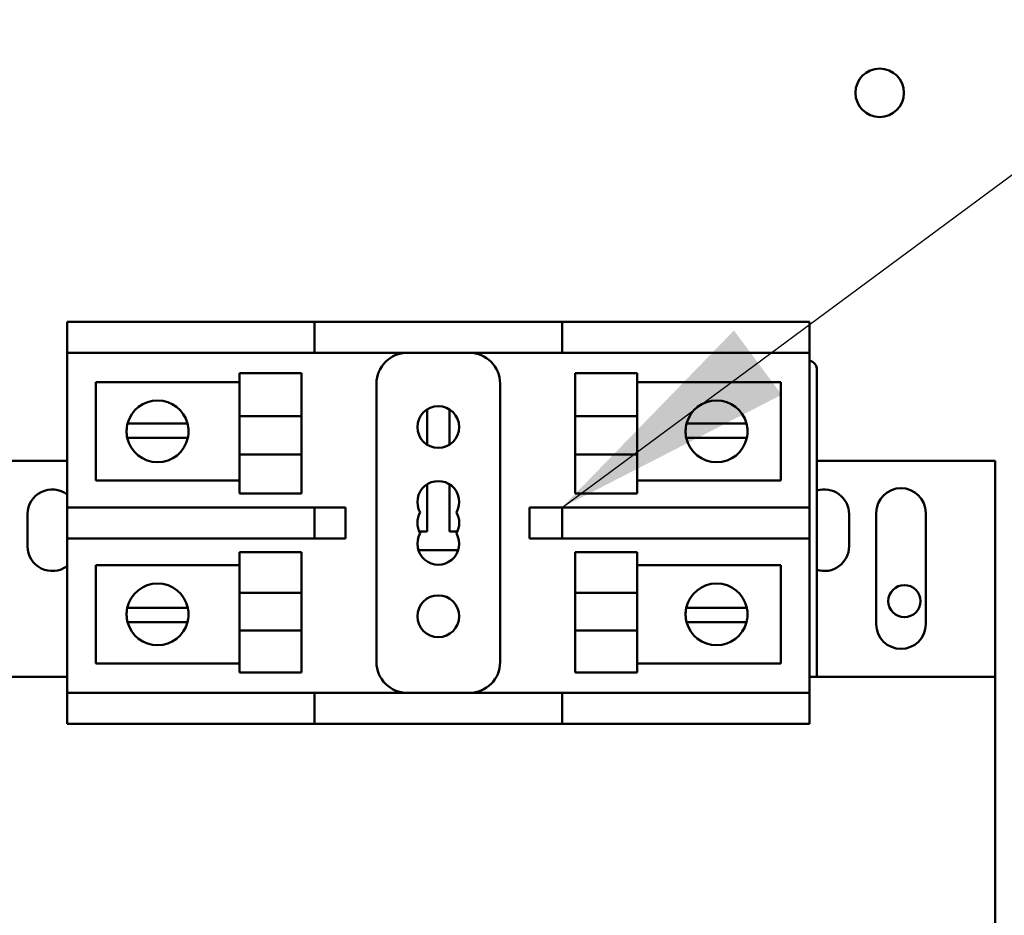
# Model space of a CAD drawing. Units: inches. Extents: x 5 to 215, y 2 to 167.
# Drawn here: x 155 to 159, y 107 to 111 of the extents above; entities that cross this region are included whole.
import ezdxf

# ---------------------------------------------------------------- set-up
doc = ezdxf.new("R2010")
doc.units = ezdxf.units.IN
doc.header["$LTSCALE"] = 10
doc.header["$MEASUREMENT"] = 0
doc.layers.add('Symbol (ANSI)', color=7, linetype='Continuous', lineweight=25)
doc.layers.add('Visible (ANSI)', color=7, linetype='Continuous', lineweight=50)
doc.styles.add('Note Text (ANSI)', font='tahoma.ttf')
doc.dimstyles.new('Default (ANSI)$7', dxfattribs={"dimscale": 10, "dimtxt": 0.12, "dimasz": 0.098425, "dimexe": 0.125, "dimexo": 0.0625, "dimgap": 0.031496, "dimtad": 0, "dimtih": 1, "dimtoh": 1, "dimrnd": 1e-08, "dimzin": 4, "dimdsep": 46, "dimtxsty": 'Note Text (ANSI)', "dimcen": 0.09, "dimdle": 0.393701, "dimclrd": 256, "dimclre": 256, "dimclrt": 256, "dimadec": 0, "dimazin": 1, "dimtfac": 1, "dimtofl": 0, "dimtmove": 0, "dimatfit": 3, "dimfxl": 1, "dimtolj": 1, "dimtzin": 4, "dimlwd": -1, "dimlwe": -1, "dimarcsym": 0})

msp = doc.modelspace()

# ---------------------------------------------------------------- linework, layer by layer
at = {"layer": 'Visible (ANSI)'}
for p, q in [((155.5293, 109.7366), (155.6543, 109.7366)), ((155.5293, 109.7366), (155.5293, 109.6116)), ((155.6543, 109.7366), (156.4043, 109.7366)), ((156.4043, 109.7366), (156.5293, 109.7366)), ((156.6543, 109.7366), (156.5293, 109.7366)), ((156.5293, 109.6116), (156.5293, 109.7366)), ((156.6543, 109.7366), (157.4043, 109.7366)), ((157.5293, 109.7366), (157.4043, 109.7366)), ((157.5293, 109.7366), (157.5293, 109.6116)), ((157.5293, 109.7366), (158.4043, 109.7366)), ((158.4043, 109.7366), (158.5293, 109.7366)), ((158.5293, 109.6116), (158.5293, 109.7366)), ((155.5293, 108.9866), (155.5293, 109.6116)), ((155.6543, 109.6116), (155.5293, 109.6116)), ((155.6543, 109.6116), (156.4043, 109.6116)), ((156.5293, 109.6116), (156.4043, 109.6116)), ((156.5293, 109.6116), (156.6543, 109.6116)), ((156.6543, 109.6116), (157.4043, 109.6116)), ((157.4043, 109.6116), (157.5293, 109.6116)), ((157.5293, 109.6116), (158.4043, 109.6116)), ((158.5293, 109.6116), (158.4043, 109.6116)), ((158.5293, 109.6116), (158.5293, 108.9866)), ((156.2262, 109.3558), (156.2262, 109.529)), ((156.4762, 109.529), (156.2262, 109.529)), ((156.4762, 109.529), (156.4762, 109.3558)), ((157.5824, 109.529), (157.5824, 109.3558)), ((157.5824, 109.529), (157.8324, 109.529)), ((157.8324, 109.529), (157.8324, 109.3558)), ((158.5593, 108.302), (158.5593, 109.542)), ((155.6448, 109.4924), (156.2262, 109.4924)), ((155.6448, 109.0957), (155.6448, 109.4924)), ((156.7793, 109.4866), (156.7793, 108.3616)), ((157.2793, 108.3616), (157.2793, 109.4866)), ((157.8324, 109.4924), (158.4138, 109.4924)), ((158.4138, 109.4924), (158.4138, 109.0957)), ((156.4762, 109.3558), (156.2262, 109.3558)), ((156.2262, 109.3558), (156.2262, 109.2007)), ((156.4762, 109.2007), (156.4762, 109.3558)), ((156.984, 109.3829), (156.984, 109.2403)), ((157.0746, 109.2403), (157.0746, 109.3829)), ((157.5824, 109.2007), (157.5824, 109.3558)), ((157.5824, 109.3558), (157.8324, 109.3558)), ((157.8324, 109.2007), (157.8324, 109.3558)), ((155.7738, 109.3257), (155.838, 109.3257)), ((155.838, 109.3257), (155.9516, 109.3257)), ((155.9516, 109.3257), (156.0157, 109.3257)), ((158.0329, 109.3257), (158.0971, 109.3257)), ((158.0971, 109.3257), (158.2107, 109.3257)), ((158.2107, 109.3257), (158.2748, 109.3257)), ((155.8352, 109.2681), (155.7725, 109.2681)), ((155.9543, 109.2681), (155.8352, 109.2681)), ((156.017, 109.2681), (155.9543, 109.2681)), ((158.0943, 109.2681), (158.0316, 109.2681)), ((158.2134, 109.2681), (158.0943, 109.2681)), ((158.2761, 109.2681), (158.2134, 109.2681)), ((156.4762, 109.2007), (156.2262, 109.2007)), ((156.2262, 109.0431), (156.2262, 109.2007)), ((156.4762, 109.2007), (156.4762, 109.0431)), ((157.5824, 109.2007), (157.8324, 109.2007)), ((157.5824, 109.2007), (157.5824, 109.0431)), ((157.8324, 109.2007), (157.8324, 109.0431)), ((155.5293, 109.1745), (154.7793, 109.1745)), ((159.2793, 109.1745), (158.5593, 109.1745)), ((159.2793, 108.302), (159.2793, 109.1745)), ((156.2262, 109.0957), (155.6448, 109.0957)), ((156.984, 109.0799), (156.984, 108.8886)), ((157.0746, 108.8886), (157.0746, 109.0799)), ((158.4138, 109.0957), (157.8324, 109.0957)), ((156.4762, 109.0431), (156.2262, 109.0431)), ((157.5824, 109.0431), (157.8324, 109.0431)), ((155.3693, 108.8295), (155.3693, 108.9595)), ((155.5293, 108.9866), (155.6543, 108.9866)), ((155.5293, 108.9866), (155.5293, 108.8616)), ((156.4043, 108.9866), (155.6543, 108.9866)), ((156.4043, 108.9866), (156.5293, 108.9866)), ((156.6543, 108.9866), (156.5293, 108.9866)), ((156.5293, 108.8616), (156.5293, 108.9866)), ((156.6543, 108.8616), (156.6543, 108.9866)), ((157.4043, 108.9866), (157.3979, 108.9866)), ((157.3979, 108.9866), (157.3979, 108.8616)), ((157.5293, 108.9866), (157.4043, 108.9866)), ((158.4043, 108.9866), (157.5293, 108.9866)), ((157.5293, 108.9866), (157.5293, 108.8616)), ((158.4043, 108.9866), (158.5293, 108.9866)), ((158.5293, 108.8616), (158.5293, 108.9866)), ((158.6893, 108.9595), (158.6893, 108.8295)), ((158.7993, 108.5145), (158.7993, 108.9645)), ((158.9993, 108.9645), (158.9993, 108.5145)), ((156.984, 108.8886), (156.9526, 108.8886)), ((157.106, 108.8886), (157.0746, 108.8886)), ((155.5293, 108.2366), (155.5293, 108.8616)), ((155.6543, 108.8616), (155.5293, 108.8616)), ((155.6543, 108.8616), (156.4043, 108.8616)), ((156.5293, 108.8616), (156.4043, 108.8616)), ((156.5293, 108.8616), (156.6543, 108.8616)), ((157.3979, 108.8616), (157.4043, 108.8616)), ((157.4043, 108.8616), (157.5293, 108.8616)), ((157.5293, 108.8616), (158.4043, 108.8616)), ((158.5293, 108.8616), (158.4043, 108.8616)), ((158.5293, 108.8616), (158.5293, 108.2366)), ((156.2262, 108.6408), (156.2262, 108.8051)), ((156.4762, 108.8051), (156.2262, 108.8051)), ((156.4762, 108.8051), (156.4762, 108.6408)), ((156.9488, 108.8138), (157.1098, 108.8138)), ((157.5824, 108.8051), (157.5824, 108.6408)), ((157.5824, 108.8051), (157.8324, 108.8051)), ((157.8324, 108.8051), (157.8324, 108.6408)), ((155.6448, 108.7525), (156.2262, 108.7525)), ((155.6448, 108.3558), (155.6448, 108.7525)), ((157.8324, 108.7525), (158.4138, 108.7525)), ((158.4138, 108.7525), (158.4138, 108.3558)), ((156.4762, 108.6408), (156.2262, 108.6408)), ((156.2262, 108.6408), (156.2262, 108.489)), ((156.4762, 108.489), (156.4762, 108.6408)), ((157.5824, 108.6408), (157.8324, 108.6408)), ((157.5824, 108.489), (157.5824, 108.6408)), ((157.8324, 108.489), (157.8324, 108.6408)), ((155.7725, 108.5801), (155.8352, 108.5801)), ((155.8352, 108.5801), (155.9543, 108.5801)), ((155.9543, 108.5801), (156.017, 108.5801)), ((158.0316, 108.5801), (158.0943, 108.5801)), ((158.0943, 108.5801), (158.2134, 108.5801)), ((158.2134, 108.5801), (158.2761, 108.5801)), ((155.838, 108.5225), (155.7738, 108.5225)), ((155.9516, 108.5225), (155.838, 108.5225)), ((156.0157, 108.5225), (155.9516, 108.5225)), ((158.0971, 108.5225), (158.0329, 108.5225)), ((158.2107, 108.5225), (158.0971, 108.5225)), ((158.2748, 108.5225), (158.2107, 108.5225)), ((156.4762, 108.489), (156.2262, 108.489)), ((156.2262, 108.3192), (156.2262, 108.489)), ((156.4762, 108.489), (156.4762, 108.3192)), ((157.5824, 108.489), (157.8324, 108.489)), ((157.5824, 108.489), (157.5824, 108.3192)), ((157.8324, 108.489), (157.8324, 108.3192)), ((156.2262, 108.3558), (155.6448, 108.3558)), ((158.4138, 108.3558), (157.8324, 108.3558)), ((156.4762, 108.3192), (156.2262, 108.3192)), ((157.5824, 108.3192), (157.8324, 108.3192)), ((155.5293, 108.302), (154.7793, 108.302)), ((159.2793, 108.302), (158.5293, 108.302)), ((159.2793, 108.302), (159.2793, 106.617)), ((155.5293, 108.2366), (155.6543, 108.2366)), ((155.5293, 108.2366), (155.5293, 108.1116)), ((156.4043, 108.2366), (155.6543, 108.2366)), ((156.4043, 108.2366), (156.5293, 108.2366)), ((156.6543, 108.2366), (156.5293, 108.2366)), ((156.5293, 108.1116), (156.5293, 108.2366)), ((157.4043, 108.2366), (156.6543, 108.2366)), ((157.5293, 108.2366), (157.4043, 108.2366)), ((158.4043, 108.2366), (157.5293, 108.2366)), ((157.5293, 108.2366), (157.5293, 108.1116)), ((158.4043, 108.2366), (158.5293, 108.2366)), ((158.5293, 108.1116), (158.5293, 108.2366)), ((155.6543, 108.1116), (155.5293, 108.1116)), ((156.4043, 108.1116), (155.6543, 108.1116)), ((156.5293, 108.1116), (156.4043, 108.1116)), ((156.5293, 108.1116), (156.6543, 108.1116)), ((157.4043, 108.1116), (156.6543, 108.1116)), ((157.4043, 108.1116), (157.5293, 108.1116)), ((158.4043, 108.1116), (157.5293, 108.1116)), ((158.5293, 108.1116), (158.4043, 108.1116))]:
    msp.add_line(p, q, dxfattribs=at)
for centre, radius in [((158.8132, 110.6629), 0.098), ((157.0293, 109.3116), 0.0845), ((158.9129, 108.6079), 0.065), ((157.0293, 108.5466), 0.0845)]:
    msp.add_circle(centre, radius, dxfattribs=at)
for centre, radius, start, end in [((156.9043, 109.4866), 0.125, 90, 180), ((157.1543, 109.4866), 0.125, 0, 90), ((158.5193, 109.542), 0.04, 0, 75.5225), ((155.8948, 109.2941), 0.125, 14.6402, 165.3598), ((158.1539, 109.2941), 0.125, 14.6402, 165.3598), ((155.8948, 109.2941), 0.125, 165.3598, 192.0052), ((155.8948, 109.2941), 0.125, 347.9948, 14.6402), ((158.1539, 109.2941), 0.125, 165.3598, 192.0052), ((158.1539, 109.2941), 0.125, 347.9948, 14.6402), ((155.8948, 109.2941), 0.125, 192.0052, 347.9948), ((158.1539, 109.2941), 0.125, 192.0052, 347.9948), ((157.0293, 109.0086), 0.0845, 330, 210), ((155.4693, 108.9595), 0.1, 53.1301, 180), ((158.5893, 108.9595), 0.1, 0, 107.4576), ((158.8993, 108.9645), 0.1, 0, 180), ((157.0293, 108.9241), 0.0845, 150, 210), ((157.0293, 108.9241), 0.0845, 330, 30), ((157.0293, 108.8396), 0.0845, 150, 30), ((155.4693, 108.8295), 0.1, 180, 306.8699), ((158.5893, 108.8295), 0.1, 252.5424, 0), ((155.8948, 108.5541), 0.125, 12.0052, 167.9948), ((158.1539, 108.5541), 0.125, 12.0052, 167.9948), ((155.8948, 108.5541), 0.125, 167.9948, 194.6402), ((155.8948, 108.5541), 0.125, 345.3598, 12.0052), ((158.1539, 108.5541), 0.125, 167.9948, 194.6402), ((158.1539, 108.5541), 0.125, 345.3598, 12.0052), ((155.8948, 108.5541), 0.125, 194.6402, 345.3598), ((158.1539, 108.5541), 0.125, 194.6402, 345.3598), ((158.8993, 108.5145), 0.1, 180, 0), ((156.9043, 108.3616), 0.125, 180, 270), ((157.1543, 108.3616), 0.125, 270, 0)]:
    msp.add_arc(centre, radius, start, end, dxfattribs=at)

# ---------------------------------------------------------------- leaders
at = {"layer": 'Symbol (ANSI)', "annotation_type": 0, "has_hookline": 1, "hookline_direction": 0, "text_width": 0.5158}
msp.add_leader([(157.5293, 108.9866), (171.7009, 119.4733), (172.6851, 119.4733)], dimstyle='Default (ANSI)$7', override={"dimtad": 0}, dxfattribs=at)

doc.saveas('drawing.dxf')
